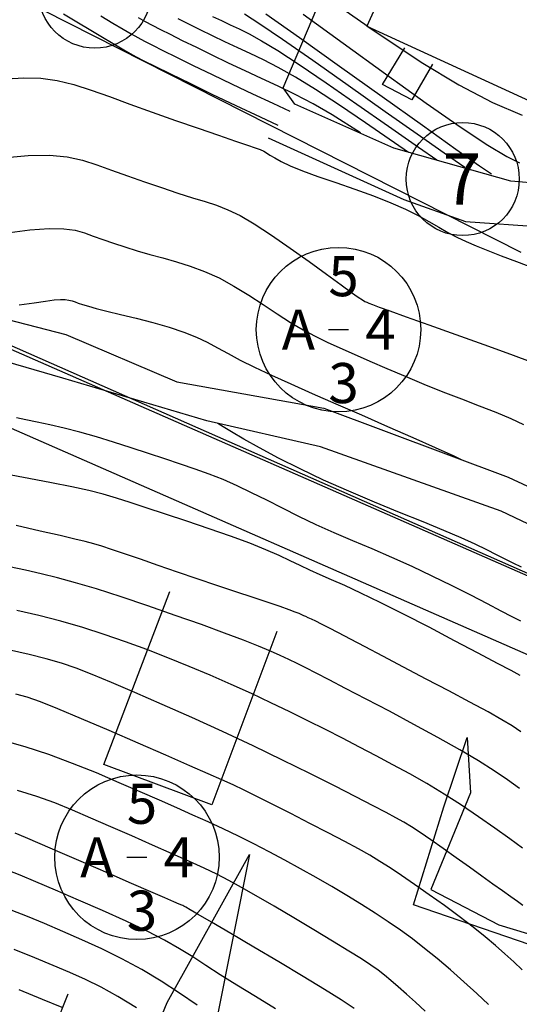
# Model space of a CAD drawing. Units: millimetres. Extents: x 570693 to 572856, y 4536157 to 4537328.
# Drawn here: x 571950 to 571999, y 4536331 to 4536427 of the extents above; entities that cross this region are included whole.
import ezdxf

# ---------------------------------------------------------------- set-up
doc = ezdxf.new("R2010")
doc.units = ezdxf.units.MM
doc.linetypes.add('DUZ', pattern=[500, 500])
doc.styles.get("Standard").update_dxf_attribs({"font": 'arial.ttf'})

msp = doc.modelspace()

# ---------------------------------------------------------------- linework, layer by layer
at = {"color": 4, "linetype": 'DUZ'}
for p, q in [((571772.849, 4536472.934), (572316.496, 4536233.337)), ((571987.261, 4536434.144), (571983.706, 4536426.349)), ((571983.706, 4536426.349), (572002.002, 4536417.941))]:
    msp.add_line(p, q, dxfattribs=at)
at = {"color": 1, "linetype": 'DUZ'}
for p, q in [((571975.571, 4536420.347), (571987.609, 4536448.79)), ((571976.689, 4536418.758), (571975.571, 4536420.347)), ((571986.326, 4536414.485), (571976.689, 4536418.758)), ((571997.73, 4536411.246), (571986.326, 4536414.485)), ((572011.629, 4536410.171), (571997.73, 4536411.246)), ((572079.228, 4536337.825), (571932.093, 4536402.347)), ((571930.989, 4536395.187), (572076.869, 4536331.216))]:
    msp.add_line(p, q, dxfattribs=at)
at = {"color": 9, "linetype": 'DUZ'}
for p, q in [((571937.16, 4536435.536), (571998.678, 4536404.358)), ((571977.878, 4536430.464), (571983.835, 4536426.29)), ((571973.871, 4536427.538), (571977.136, 4536425.219)), ((571977.524, 4536427.508), (571981.393, 4536424.686)), ((571957.825, 4536427.326), (571958.978, 4536426.639)), ((571958.978, 4536426.639), (571959.978, 4536426.045)), ((571962.165, 4536426.759), (571961.473, 4536427.143)), ((571962.861, 4536426.389), (571962.165, 4536426.759)), ((571966.367, 4536426.532), (571965.352, 4536427.041)), ((571967.484, 4536425.979), (571966.367, 4536426.532)), ((571968.689, 4536427.29), (571969.552, 4536426.875)), ((571969.552, 4536426.875), (571970.405, 4536426.475)), ((571959.978, 4536426.045), (571960.762, 4536425.587)), ((571960.762, 4536425.587), (571961.415, 4536425.218)), ((571963.644, 4536425.986), (571962.861, 4536426.389)), ((571964.595, 4536425.508), (571963.644, 4536425.986)), ((571968.672, 4536425.399), (571967.484, 4536425.979)), ((571970.405, 4536426.475), (571971.265, 4536426.075)), ((571971.265, 4536426.075), (571972.237, 4536425.591)), ((571972.237, 4536425.591), (571973.448, 4536424.923)), ((571983.717, 4536426.372), (571988.988, 4536422.849)), ((571961.415, 4536425.218), (571962.063, 4536424.871)), ((571962.063, 4536424.871), (571962.83, 4536424.479)), ((571965.773, 4536424.921), (571964.595, 4536425.508)), ((571967.145, 4536424.244), (571965.773, 4536424.921)), ((571969.899, 4536424.811), (571968.672, 4536425.399)), ((571971.134, 4536424.231), (571969.899, 4536424.811)), ((571973.448, 4536424.923), (571975.028, 4536423.967)), ((571977.136, 4536425.219), (571981.053, 4536422.431)), ((571981.393, 4536424.686), (571985.504, 4536421.702)), ((571962.83, 4536424.479), (571963.839, 4536423.975)), ((571963.839, 4536423.975), (571965.18, 4536423.31)), ((571968.655, 4536423.509), (571967.145, 4536424.244)), ((571972.365, 4536423.663), (571971.134, 4536424.231)), ((571973.656, 4536423.047), (571972.365, 4536423.663)), ((571975.028, 4536423.967), (571977.104, 4536422.622)), ((571985.224, 4536420.661), (571987.401, 4536424.226)), ((571965.18, 4536423.31), (571966.806, 4536422.51)), ((571970.246, 4536422.747), (571968.655, 4536423.509)), ((571971.863, 4536421.988), (571970.246, 4536422.747)), ((571975.09, 4536422.308), (571973.656, 4536423.047)), ((571988.988, 4536422.849), (571992.653, 4536420.632)), ((571966.806, 4536422.51), (571968.638, 4536421.619)), ((571973.465, 4536421.251), (571971.863, 4536421.988)), ((571976.751, 4536421.372), (571975.09, 4536422.308)), ((571977.104, 4536422.622), (571979.739, 4536420.836)), ((571981.053, 4536422.431), (571985.189, 4536419.487)), ((571990.106, 4536422.652), (571988.098, 4536419.16)), ((571948.641, 4536421.206), (571950.332, 4536421.312)), ((571950.332, 4536421.312), (571951.969, 4536421.264)), ((571951.969, 4536421.264), (571953.57, 4536421.038)), ((571953.57, 4536421.038), (571955.182, 4536420.648)), ((571968.638, 4536421.619), (571970.593, 4536420.683)), ((571975.075, 4536420.502), (571973.465, 4536421.251)), ((571978.721, 4536420.163), (571976.751, 4536421.372)), ((571979.739, 4536420.836), (571982.731, 4536418.764)), ((571985.504, 4536421.702), (571989.466, 4536418.862)), ((571955.182, 4536420.648), (571956.862, 4536420.121)), ((571956.862, 4536420.121), (571958.664, 4536419.481)), ((571970.593, 4536420.683), (571972.591, 4536419.745)), ((571976.731, 4536419.693), (571975.075, 4536420.502)), ((571981.04, 4536418.645), (571978.721, 4536420.163)), ((571988.098, 4536419.16), (571985.224, 4536420.661)), ((571992.653, 4536420.632), (571995.935, 4536418.919)), ((571958.664, 4536419.481), (571960.645, 4536418.754)), ((571972.591, 4536419.745), (571974.565, 4536418.84)), ((571978.473, 4536418.776), (571976.731, 4536419.693)), ((571985.189, 4536419.487), (571989.11, 4536416.699)), ((571989.466, 4536418.862), (571992.889, 4536416.473)), ((571995.935, 4536418.919), (571998.836, 4536417.671)), ((571960.645, 4536418.754), (571962.826, 4536417.968)), ((571962.826, 4536417.968), (571965.092, 4536417.168)), ((571974.565, 4536418.84), (571976.224, 4536418.081)), ((571980.338, 4536417.705), (571978.473, 4536418.776)), ((571983.57, 4536416.931), (571981.04, 4536418.645)), ((571982.731, 4536418.764), (571985.817, 4536416.61)), ((571965.092, 4536417.168), (571967.294, 4536416.402)), ((571983.098, 4536415.958), (571980.338, 4536417.705)), ((571987.753, 4536414.056), (571983.57, 4536416.931)), ((571967.294, 4536416.402), (571969.284, 4536415.718)), ((571985.817, 4536416.61), (571988.729, 4536414.576)), ((571989.11, 4536416.699), (571992.38, 4536414.379)), ((571992.889, 4536416.473), (571995.478, 4536414.766)), ((571969.284, 4536415.718), (571970.914, 4536415.164)), ((571970.914, 4536415.164), (571972.078, 4536414.772)), ((571972.078, 4536414.772), (571972.847, 4536414.509)), ((571972.847, 4536414.509), (571973.337, 4536414.328)), ((571973.337, 4536414.328), (571973.664, 4536414.181)), ((571973.664, 4536414.181), (571973.942, 4536414.02)), ((571988.729, 4536414.576), (571990.526, 4536413.336)), ((571992.38, 4536414.379), (571994.677, 4536412.76)), ((571995.478, 4536414.766), (571997.314, 4536413.67)), ((571948.242, 4536413.531), (571950.756, 4536413.759)), ((571950.756, 4536413.759), (571952.834, 4536413.78)), ((571952.834, 4536413.78), (571954.552, 4536413.612)), ((571954.552, 4536413.612), (571956.042, 4536413.292)), ((571956.042, 4536413.292), (571957.436, 4536412.856)), ((571973.942, 4536414.02), (571974.276, 4536413.804)), ((571974.276, 4536413.804), (571974.735, 4536413.523)), ((571974.735, 4536413.523), (571975.376, 4536413.177)), ((571975.376, 4536413.177), (571976.258, 4536412.763)), ((571997.314, 4536413.67), (571998.57, 4536413.038)), ((571957.436, 4536412.856), (571958.866, 4536412.34)), ((571958.866, 4536412.34), (571960.427, 4536411.778)), ((571976.258, 4536412.763), (571977.438, 4536412.278)), ((571977.438, 4536412.278), (571978.943, 4536411.726)), ((571994.677, 4536412.76), (571995.83, 4536411.96)), ((571960.427, 4536411.778), (571962.075, 4536411.2)), ((571962.075, 4536411.2), (571963.73, 4536410.635)), ((571978.943, 4536411.726), (571980.68, 4536411.12)), ((571963.73, 4536410.635), (571965.313, 4536410.109)), ((571980.68, 4536411.12), (571982.524, 4536410.478)), ((571982.524, 4536410.478), (571984.348, 4536409.82)), ((571965.313, 4536410.109), (571966.743, 4536409.653)), ((571966.743, 4536409.653), (571967.973, 4536409.274)), ((571967.973, 4536409.274), (571969.08, 4536408.911)), ((571984.348, 4536409.82), (571986.028, 4536409.163)), ((571969.08, 4536408.911), (571970.173, 4536408.483)), ((571970.173, 4536408.483), (571971.361, 4536407.906)), ((571986.028, 4536409.163), (571987.469, 4536408.523)), ((571987.469, 4536408.523), (571988.693, 4536407.909)), ((571971.361, 4536407.906), (571972.754, 4536407.101)), ((571988.693, 4536407.909), (571989.751, 4536407.327)), ((571948.475, 4536406.203), (571950.912, 4536406.52)), ((571950.912, 4536406.52), (571952.799, 4536406.658)), ((571952.799, 4536406.658), (571954.218, 4536406.633)), ((571954.218, 4536406.633), (571955.31, 4536406.481)), ((571955.31, 4536406.481), (571956.219, 4536406.234)), ((571972.754, 4536407.101), (571974.418, 4536406.021)), ((571989.751, 4536407.327), (571990.696, 4536406.782)), ((571990.696, 4536406.782), (571991.58, 4536406.282)), ((571956.219, 4536406.234), (571957.086, 4536405.927)), ((571957.086, 4536405.927), (571958.027, 4536405.589)), ((571958.027, 4536405.589), (571959.057, 4536405.233)), ((571974.418, 4536406.021), (571976.244, 4536404.759)), ((571991.58, 4536406.282), (571992.453, 4536405.826)), ((571992.453, 4536405.826), (571993.364, 4536405.396)), ((571959.057, 4536405.233), (571960.166, 4536404.867)), ((571960.166, 4536404.867), (571961.341, 4536404.5)), ((571961.341, 4536404.5), (571962.573, 4536404.141)), ((571976.244, 4536404.759), (571978.082, 4536403.445)), ((571993.364, 4536405.396), (571994.357, 4536404.966)), ((571994.357, 4536404.966), (571995.481, 4536404.511)), ((571995.481, 4536404.511), (571996.782, 4536404.007)), ((571962.573, 4536404.141), (571963.851, 4536403.79)), ((571963.851, 4536403.79), (571965.17, 4536403.42)), ((571996.782, 4536404.007), (571998.28, 4536403.438)), ((571965.17, 4536403.42), (571966.526, 4536402.996)), ((571966.526, 4536402.996), (571967.915, 4536402.482)), ((571978.082, 4536403.445), (571979.783, 4536402.207)), ((571998.28, 4536403.438), (571999.894, 4536402.824)), ((572079.228, 4536337.825), (571932.093, 4536402.347)), ((571967.915, 4536402.482), (571969.333, 4536401.845)), ((571969.333, 4536401.845), (571970.772, 4536401.063)), ((571979.783, 4536402.207), (571981.194, 4536401.174)), ((571970.772, 4536401.063), (571972.211, 4536400.181)), ((571981.194, 4536401.174), (571982.206, 4536400.443)), ((571952.435, 4536399.603), (571953.265, 4536399.71)), ((571953.265, 4536399.71), (571953.889, 4536399.755)), ((571953.889, 4536399.755), (571954.358, 4536399.747)), ((571954.358, 4536399.747), (571954.719, 4536399.697)), ((571954.719, 4536399.697), (571955.02, 4536399.615)), ((571972.211, 4536400.181), (571973.626, 4536399.256)), ((571982.206, 4536400.443), (571982.87, 4536399.978)), ((571982.87, 4536399.978), (571983.279, 4536399.709)), ((571983.279, 4536399.709), (571983.524, 4536399.569)), ((571949.879, 4536399.232), (571951.33, 4536399.441)), ((571951.33, 4536399.441), (571952.435, 4536399.603)), ((571955.02, 4536399.615), (571955.306, 4536399.513)), ((571955.306, 4536399.513), (571955.628, 4536399.399)), ((571955.628, 4536399.399), (571956.04, 4536399.265)), ((571956.04, 4536399.265), (571956.602, 4536399.1)), ((571956.602, 4536399.1), (571957.37, 4536398.892)), ((571957.37, 4536398.892), (571958.402, 4536398.63)), ((571973.626, 4536399.256), (571974.993, 4536398.349)), ((571983.524, 4536399.569), (571983.699, 4536399.488)), ((571983.699, 4536399.488), (571983.9, 4536399.402)), ((571983.9, 4536399.402), (571984.253, 4536399.262)), ((571984.253, 4536399.262), (571984.89, 4536399.022)), ((571984.89, 4536399.022), (571985.94, 4536398.638)), ((571958.402, 4536398.63), (571959.729, 4536398.306)), ((571959.729, 4536398.306), (571961.26, 4536397.929)), ((571961.26, 4536397.929), (571962.879, 4536397.509)), ((571974.993, 4536398.349), (571976.287, 4536397.517)), ((571985.94, 4536398.638), (571987.536, 4536398.065)), ((571987.536, 4536398.065), (571989.742, 4536397.279)), ((571962.879, 4536397.509), (571964.469, 4536397.059)), ((571964.469, 4536397.059), (571965.911, 4536396.588)), ((571976.287, 4536397.517), (571977.496, 4536396.802)), ((571979.975, 4536396.824), (571981.925, 4536396.824)), ((571989.742, 4536397.279), (571992.349, 4536396.351)), ((571965.911, 4536396.588), (571967.126, 4536396.105)), ((571967.126, 4536396.105), (571968.179, 4536395.602)), ((571977.496, 4536396.802), (571978.664, 4536396.178)), ((571978.664, 4536396.178), (571979.844, 4536395.605)), ((571992.349, 4536396.351), (571995.085, 4536395.372)), ((571930.989, 4536395.187), (572076.869, 4536331.216)), ((571968.179, 4536395.602), (571969.171, 4536395.068)), ((571969.171, 4536395.068), (571970.204, 4536394.491)), ((571979.844, 4536395.605), (571981.092, 4536395.038)), ((571981.092, 4536395.038), (571982.463, 4536394.436)), ((571995.085, 4536395.372), (571997.675, 4536394.434)), ((571970.204, 4536394.491), (571971.38, 4536393.859)), ((571982.463, 4536394.436), (571983.996, 4536393.767)), ((571997.675, 4536394.434), (571999.845, 4536393.629)), ((571971.38, 4536393.859), (571972.783, 4536393.162)), ((571972.783, 4536393.162), (571974.423, 4536392.394)), ((571983.996, 4536393.767), (571985.666, 4536393.044)), ((571985.666, 4536393.044), (571987.433, 4536392.291)), ((571974.423, 4536392.394), (571976.293, 4536391.551)), ((571987.433, 4536392.291), (571989.256, 4536391.531)), ((571976.293, 4536391.551), (571978.385, 4536390.627)), ((571989.256, 4536391.531), (571991.095, 4536390.789)), ((571978.385, 4536390.627), (571980.692, 4536389.617)), ((571991.095, 4536390.789), (571992.908, 4536390.082)), ((571980.692, 4536389.617), (571983.18, 4536388.529)), ((571992.908, 4536390.082), (571994.648, 4536389.414)), ((571994.648, 4536389.414), (571996.268, 4536388.781)), ((571950.534, 4536388.055), (571949.625, 4536388.237)), ((571983.18, 4536388.529), (571985.724, 4536387.414)), ((571996.268, 4536388.781), (571997.72, 4536388.179)), ((571951.618, 4536387.838), (571950.534, 4536388.055)), ((571952.862, 4536387.575), (571951.618, 4536387.838)), ((571954.249, 4536387.255), (571952.862, 4536387.575)), ((571955.762, 4536386.866), (571954.249, 4536387.255)), ((571985.724, 4536387.414), (571988.169, 4536386.335)), ((571997.72, 4536388.179), (571998.955, 4536387.607)), ((571957.38, 4536386.404), (571955.762, 4536386.866)), ((571959.064, 4536385.887), (571957.38, 4536386.404)), ((571988.169, 4536386.335), (571990.363, 4536385.355)), ((571960.767, 4536385.339), (571959.064, 4536385.887)), ((571962.446, 4536384.785), (571960.767, 4536385.339)), ((571990.363, 4536385.355), (571992.155, 4536384.538)), ((571964.054, 4536384.249), (571962.446, 4536384.785)), ((571992.155, 4536384.538), (571992.897, 4536384.185)), ((571965.56, 4536383.746), (571964.054, 4536384.249)), ((571966.983, 4536383.26), (571965.56, 4536383.746)), ((571950.808, 4536382.36), (571948.579, 4536382.77)), ((571968.356, 4536382.765), (571966.983, 4536383.26)), ((571969.711, 4536382.233), (571968.356, 4536382.765)), ((571953.016, 4536381.938), (571950.808, 4536382.36)), ((571955.011, 4536381.533), (571953.016, 4536381.938)), ((571956.657, 4536381.164), (571955.011, 4536381.533)), ((571971.08, 4536381.64), (571969.711, 4536382.233)), ((571972.493, 4536380.967), (571971.08, 4536381.64)), ((571958.048, 4536380.808), (571956.657, 4536381.164)), ((571959.34, 4536380.433), (571958.048, 4536380.808)), ((571973.96, 4536380.228), (571972.493, 4536380.967)), ((571960.687, 4536380.008), (571959.34, 4536380.433)), ((571962.241, 4536379.499), (571960.687, 4536380.008)), ((571975.488, 4536379.447), (571973.96, 4536380.228)), ((571964.107, 4536378.886), (571962.241, 4536379.499)), ((571966.191, 4536378.195), (571964.107, 4536378.886)), ((571977.085, 4536378.644), (571975.488, 4536379.447)), ((571978.757, 4536377.844), (571977.085, 4536378.644)), ((571951.917, 4536377.238), (571949.587, 4536377.773)), ((571968.351, 4536377.466), (571966.191, 4536378.195)), ((571980.509, 4536377.06), (571978.757, 4536377.844)), ((571953.857, 4536376.789), (571951.917, 4536377.238)), ((571955.278, 4536376.46), (571953.857, 4536376.789)), ((571970.441, 4536376.735), (571968.351, 4536377.466)), ((571972.319, 4536376.042), (571970.441, 4536376.735)), ((571982.331, 4536376.282), (571980.509, 4536377.06)), ((571956.305, 4536376.215), (571955.278, 4536376.46)), ((571957.121, 4536376), (571956.305, 4536376.215)), ((571957.915, 4536375.762), (571957.121, 4536376)), ((571958.871, 4536375.448), (571957.915, 4536375.762)), ((571973.879, 4536375.416), (571972.319, 4536376.042)), ((571984.212, 4536375.491), (571982.331, 4536376.282)), ((571960.133, 4536375.019), (571958.871, 4536375.448)), ((571961.671, 4536374.489), (571960.133, 4536375.019)), ((571975.163, 4536374.854), (571973.879, 4536375.416)), ((571976.252, 4536374.342), (571975.163, 4536374.854)), ((571986.14, 4536374.667), (571984.212, 4536375.491)), ((571963.412, 4536373.887), (571961.671, 4536374.489)), ((571965.282, 4536373.244), (571963.412, 4536373.887)), ((571977.226, 4536373.868), (571976.252, 4536374.342)), ((571978.165, 4536373.42), (571977.226, 4536373.868)), ((571988.102, 4536373.792), (571986.14, 4536374.667)), ((571950.495, 4536373.419), (571948.916, 4536373.768)), ((571952.02, 4536373.073), (571950.495, 4536373.419)), ((571953.605, 4536372.684), (571952.02, 4536373.073)), ((571967.208, 4536372.587), (571965.282, 4536373.244)), ((571979.149, 4536372.979), (571978.165, 4536373.42)), ((571980.252, 4536372.498), (571979.149, 4536372.979)), ((571990.077, 4536372.86), (571988.102, 4536373.792)), ((571955.36, 4536372.208), (571953.605, 4536372.684)), ((571957.399, 4536371.601), (571955.36, 4536372.208)), ((571969.119, 4536371.943), (571967.208, 4536372.587)), ((571970.948, 4536371.334), (571969.119, 4536371.943)), ((571981.548, 4536371.925), (571980.252, 4536372.498)), ((571983.11, 4536371.206), (571981.548, 4536371.925)), ((571992.004, 4536371.908), (571990.077, 4536372.86)), ((571959.786, 4536370.836), (571957.399, 4536371.601)), ((571958.119, 4536354.532), (571964.547, 4536371.365)), ((571972.628, 4536370.775), (571970.948, 4536371.334)), ((571985.011, 4536370.289), (571983.11, 4536371.206)), ((571993.812, 4536370.986), (571992.004, 4536371.908)), ((571995.431, 4536370.146), (571993.812, 4536370.986)), ((571962.397, 4536369.96), (571959.786, 4536370.836)), ((571974.095, 4536370.286), (571972.628, 4536370.775)), ((571975.282, 4536369.883), (571974.095, 4536370.286)), ((571987.279, 4536369.148), (571985.011, 4536370.289)), ((571996.789, 4536369.436), (571995.431, 4536370.146)), ((571965.06, 4536369.036), (571962.397, 4536369.96)), ((571976.147, 4536369.578), (571975.282, 4536369.883)), ((571976.738, 4536369.358), (571976.147, 4536369.578)), ((571977.126, 4536369.201), (571976.738, 4536369.358)), ((571977.38, 4536369.087), (571977.126, 4536369.201)), ((571977.573, 4536368.997), (571977.38, 4536369.087)), ((571989.756, 4536367.871), (571987.279, 4536369.148)), ((571997.846, 4536368.889), (571996.789, 4536369.436)), ((571967.605, 4536368.131), (571965.06, 4536369.036)), ((571969.858, 4536367.307), (571967.605, 4536368.131)), ((571977.768, 4536368.909), (571977.573, 4536368.997)), ((571978.005, 4536368.804), (571977.768, 4536368.909)), ((571978.316, 4536368.661), (571978.005, 4536368.804)), ((571978.733, 4536368.461), (571978.316, 4536368.661)), ((571979.289, 4536368.184), (571978.733, 4536368.461)), ((571980.015, 4536367.811), (571979.289, 4536368.184)), ((571998.684, 4536368.461), (571997.846, 4536368.889)), ((571974.939, 4536367.468), (571968.605, 4536350.6)), ((571971.693, 4536366.613), (571969.858, 4536367.307)), ((571980.945, 4536367.326), (571980.015, 4536367.811)), ((571982.108, 4536366.714), (571980.945, 4536367.326)), ((571992.24, 4536366.572), (571989.756, 4536367.871)), ((571973.151, 4536366.038), (571971.693, 4536366.613)), ((571983.537, 4536365.963), (571982.108, 4536366.714)), ((571994.527, 4536365.366), (571992.24, 4536366.572)), ((571950.835, 4536365.234), (571948.833, 4536365.692)), ((571952.514, 4536364.812), (571950.835, 4536365.234)), ((571974.317, 4536365.553), (571973.151, 4536366.038)), ((571975.276, 4536365.13), (571974.317, 4536365.553)), ((571985.263, 4536365.056), (571983.537, 4536365.963)), ((571996.415, 4536364.367), (571994.527, 4536365.366)), ((571953.983, 4536364.385), (571952.514, 4536364.812)), ((571955.414, 4536363.897), (571953.983, 4536364.385)), ((571976.113, 4536364.741), (571975.276, 4536365.13)), ((571976.916, 4536364.354), (571976.113, 4536364.741)), ((571977.776, 4536363.927), (571976.916, 4536364.354)), ((571987.285, 4536363.996), (571985.263, 4536365.056)), ((571997.755, 4536363.659), (571996.415, 4536364.367)), ((571956.978, 4536363.294), (571955.414, 4536363.897)), ((571978.787, 4536363.412), (571977.776, 4536363.927)), ((571980.045, 4536362.763), (571978.787, 4536363.412)), ((571989.478, 4536362.845), (571987.285, 4536363.996)), ((571998.626, 4536363.201), (571997.755, 4536363.659)), ((571958.846, 4536362.52), (571956.978, 4536363.294)), ((571961.141, 4536361.538), (571958.846, 4536362.52)), ((571981.643, 4536361.932), (571980.045, 4536362.763)), ((571991.683, 4536361.683), (571989.478, 4536362.845)), ((571963.789, 4536360.379), (571961.141, 4536361.538)), ((571983.632, 4536360.895), (571981.643, 4536361.932)), ((571993.742, 4536360.589), (571991.683, 4536361.683)), ((571950.642, 4536361.068), (571949.549, 4536361.363)), ((571951.932, 4536360.62), (571950.642, 4536361.068)), ((571953.648, 4536359.941), (571951.932, 4536360.62)), ((571985.897, 4536359.704), (571983.632, 4536360.895)), ((571995.497, 4536359.641), (571993.742, 4536360.589)), ((571955.936, 4536358.984), (571953.648, 4536359.941)), ((571966.669, 4536359.093), (571963.789, 4536360.379)), ((571988.279, 4536358.435), (571985.897, 4536359.704)), ((571996.84, 4536358.891), (571995.497, 4536359.641)), ((571958.62, 4536357.836), (571955.936, 4536358.984)), ((571969.659, 4536357.729), (571966.669, 4536359.093)), ((571997.861, 4536358.277), (571996.84, 4536358.891)), ((571961.442, 4536356.613), (571958.62, 4536357.836)), ((571972.637, 4536356.337), (571969.659, 4536357.729)), ((571990.618, 4536357.163), (571988.279, 4536358.435)), ((571998.7, 4536357.708), (571997.861, 4536358.277)), ((571950.457, 4536356.263), (571948.267, 4536356.861)), ((571964.146, 4536355.433), (571961.442, 4536356.613)), ((571992.755, 4536355.962), (571990.618, 4536357.163)), ((571991.187, 4536350.426), (571993.467, 4536357.158)), ((571993.467, 4536357.158), (571993.798, 4536351.791)), ((571952.745, 4536355.508), (571950.457, 4536356.263)), ((571975.492, 4536354.965), (571972.637, 4536356.337)), ((571994.569, 4536354.89), (571992.755, 4536355.962)), ((571955.075, 4536354.638), (571952.745, 4536355.508)), ((571966.476, 4536354.414), (571964.146, 4536355.433)), ((571978.15, 4536353.656), (571975.492, 4536354.965)), ((571996.093, 4536353.929), (571994.569, 4536354.89)), ((571957.381, 4536353.705), (571955.075, 4536354.638)), ((571968.605, 4536350.6), (571958.119, 4536354.532)), ((571968.249, 4536353.636), (571966.476, 4536354.414)), ((571997.397, 4536353.044), (571996.093, 4536353.929)), ((571959.599, 4536352.763), (571957.381, 4536353.705)), ((571969.59, 4536353.042), (571968.249, 4536353.636)), ((571970.696, 4536352.538), (571969.59, 4536353.042)), ((571980.547, 4536352.452), (571978.15, 4536353.656)), ((571998.549, 4536352.201), (571997.397, 4536353.044)), ((571951.594, 4536351.432), (571949.705, 4536352.013)), ((571961.661, 4536351.865), (571959.599, 4536352.763)), ((571963.522, 4536351.053), (571961.661, 4536351.865)), ((571971.768, 4536352.029), (571970.696, 4536352.538)), ((571973.002, 4536351.422), (571971.768, 4536352.029)), ((571982.622, 4536351.395), (571980.547, 4536352.452)), ((571953.34, 4536350.794), (571951.594, 4536351.432)), ((571965.21, 4536350.312), (571963.522, 4536351.053)), ((571974.543, 4536350.649), (571973.002, 4536351.422)), ((571984.31, 4536350.527), (571982.622, 4536351.395)), ((571993.798, 4536351.791), (571989.928, 4536342.369)), ((571955.054, 4536350.092), (571953.34, 4536350.794)), ((571956.847, 4536349.317), (571955.054, 4536350.092)), ((571966.775, 4536349.617), (571965.21, 4536350.312)), ((571976.308, 4536349.754), (571974.543, 4536350.649)), ((571985.581, 4536349.87), (571984.31, 4536350.527)), ((571988.251, 4536340.898), (571991.187, 4536350.426)), ((571958.795, 4536348.469), (571956.847, 4536349.317)), ((571968.264, 4536348.942), (571966.775, 4536349.617)), ((571969.728, 4536348.26), (571968.264, 4536348.942)), ((571978.158, 4536348.806), (571976.308, 4536349.754)), ((571986.539, 4536349.361), (571985.581, 4536349.87)), ((571987.32, 4536348.919), (571986.539, 4536349.361)), ((571960.83, 4536347.582), (571958.795, 4536348.469)), ((571971.205, 4536347.548), (571969.728, 4536348.26)), ((571979.956, 4536347.876), (571978.158, 4536348.806)), ((571988.061, 4536348.461), (571987.32, 4536348.919)), ((571988.898, 4536347.905), (571988.061, 4536348.461)), ((571962.853, 4536346.697), (571960.83, 4536347.582)), ((571972.7, 4536346.805), (571971.205, 4536347.548)), ((571981.563, 4536347.032), (571979.956, 4536347.876)), ((571982.883, 4536346.322), (571981.563, 4536347.032)), ((571989.933, 4536347.192), (571988.898, 4536347.905)), ((571991.125, 4536346.357), (571989.933, 4536347.192)), ((571964.761, 4536345.855), (571962.853, 4536346.697)), ((571974.21, 4536346.031), (571972.7, 4536346.805)), ((571983.983, 4536345.704), (571982.883, 4536346.322)), ((571992.399, 4536345.455), (571991.125, 4536346.357)), ((571960.358, 4536345.513), (571962.308, 4536345.513)), ((571964.274, 4536331.376), (571972.294, 4536345.765)), ((571966.453, 4536345.098), (571964.761, 4536345.855)), ((571972.294, 4536345.765), (571969.124, 4536330.002)), ((571975.729, 4536345.227), (571974.21, 4536346.031)), ((571977.254, 4536344.394), (571975.729, 4536345.227)), ((571984.973, 4536345.113), (571983.983, 4536345.704)), ((571985.962, 4536344.482), (571984.973, 4536345.113)), ((571993.68, 4536344.543), (571992.399, 4536345.455)), ((571949.962, 4536343.756), (571948.791, 4536344.235)), ((571967.867, 4536344.448), (571966.453, 4536345.098)), ((571969.093, 4536343.856), (571967.867, 4536344.448)), ((571978.777, 4536343.535), (571977.254, 4536344.394)), ((571987.062, 4536343.748), (571985.962, 4536344.482)), ((571994.892, 4536343.679), (571993.68, 4536344.543)), ((571951.486, 4536343.117), (571949.962, 4536343.756)), ((571970.261, 4536343.255), (571969.093, 4536343.856)), ((571971.502, 4536342.578), (571970.261, 4536343.255)), ((571980.284, 4536342.66), (571978.777, 4536343.535)), ((571988.348, 4536342.864), (571987.062, 4536343.748)), ((571995.973, 4536342.909), (571994.892, 4536343.679)), ((571953.422, 4536342.301), (571951.486, 4536343.117)), ((571955.646, 4536341.353), (571953.422, 4536342.301)), ((571972.944, 4536341.755), (571971.502, 4536342.578)), ((571981.754, 4536341.782), (571980.284, 4536342.66)), ((571989.771, 4536341.864), (571988.348, 4536342.864)), ((571989.928, 4536342.369), (571996.565, 4536338.947)), ((571996.911, 4536342.24), (571995.973, 4536342.909)), ((571997.707, 4536341.672), (571996.911, 4536342.24)), ((571957.986, 4536340.333), (571955.646, 4536341.353)), ((571974.672, 4536340.747), (571972.944, 4536341.755)), ((571983.169, 4536340.912), (571981.754, 4536341.782)), ((571991.249, 4536340.804), (571989.771, 4536341.864)), ((571998.363, 4536341.201), (571997.707, 4536341.672)), ((571950.672, 4536339.747), (571949.094, 4536340.381)), ((571960.269, 4536339.303), (571957.986, 4536340.333)), ((571976.585, 4536339.616), (571974.672, 4536340.747)), ((571984.51, 4536340.062), (571983.169, 4536340.912)), ((571999.508, 4536337.025), (571988.251, 4536340.898)), ((571992.7, 4536339.737), (571991.249, 4536340.804)), ((571998.879, 4536340.826), (571998.363, 4536341.201)), ((571952.327, 4536339.055), (571950.672, 4536339.747)), ((571978.535, 4536338.451), (571976.585, 4536339.616)), ((571985.767, 4536339.237), (571984.51, 4536340.062)), ((571994.041, 4536338.718), (571992.7, 4536339.737)), ((571954.105, 4536338.304), (571952.327, 4536339.055)), ((571962.324, 4536338.323), (571960.269, 4536339.303)), ((571980.375, 4536337.342), (571978.535, 4536338.451)), ((571986.965, 4536338.414), (571985.767, 4536339.237)), ((571988.139, 4536337.563), (571986.965, 4536338.414)), ((571995.211, 4536337.787), (571994.041, 4536338.718)), ((571996.565, 4536338.947), (572008.262, 4536335.391)), ((571955.983, 4536337.489), (571954.105, 4536338.304)), ((571957.919, 4536336.603), (571955.983, 4536337.489)), ((571964.029, 4536337.437), (571962.324, 4536338.323)), ((571989.323, 4536336.653), (571988.139, 4536337.563)), ((571996.232, 4536336.932), (571995.211, 4536337.787)), ((571951.381, 4536335.738), (571949.397, 4536336.526)), ((571959.875, 4536335.64), (571957.919, 4536336.603)), ((571965.463, 4536336.616), (571964.029, 4536337.437)), ((571966.757, 4536335.814), (571965.463, 4536336.616)), ((571981.958, 4536336.376), (571980.375, 4536337.342)), ((571990.551, 4536335.655), (571989.323, 4536336.653)), ((571997.147, 4536336.127), (571996.232, 4536336.932)), ((571953.168, 4536334.994), (571951.381, 4536335.738)), ((571961.809, 4536334.597), (571959.875, 4536335.64)), ((571968.041, 4536334.986), (571966.757, 4536335.814)), ((571983.177, 4536335.619), (571981.958, 4536336.376)), ((571984.094, 4536335.025), (571983.177, 4536335.619)), ((571991.84, 4536334.553), (571990.551, 4536335.655)), ((571997.998, 4536335.347), (571997.147, 4536336.127)), ((571954.788, 4536334.307), (571953.168, 4536334.994)), ((571963.686, 4536333.473), (571961.809, 4536334.597)), ((571969.443, 4536334.086), (571968.041, 4536334.986)), ((571984.811, 4536334.525), (571984.094, 4536335.025)), ((571998.829, 4536334.565), (571997.998, 4536335.347)), ((571956.319, 4536333.624), (571954.788, 4536334.307)), ((571957.853, 4536332.872), (571956.319, 4536333.624)), ((571971.064, 4536333.078), (571969.443, 4536334.086)), ((571985.428, 4536334.051), (571984.811, 4536334.525)), ((571986.047, 4536333.532), (571985.428, 4536334.051)), ((571993.145, 4536333.399), (571991.84, 4536334.553)), ((571959.481, 4536331.978), (571957.853, 4536332.872)), ((571965.487, 4536332.307), (571963.686, 4536333.473)), ((571972.871, 4536331.968), (571971.064, 4536333.078)), ((571986.753, 4536332.913), (571986.047, 4536333.532)), ((571987.552, 4536332.198), (571986.753, 4536332.913)), ((571994.402, 4536332.261), (571993.145, 4536333.399)), ((571949.832, 4536332.652), (571952.107, 4536331.726)), ((571954.603, 4536332.197), (571950.531, 4536321.863)), ((571952.107, 4536331.726), (571954.009, 4536330.932)), ((571961.295, 4536330.87), (571959.481, 4536331.978)), ((571967.198, 4536331.141), (571965.487, 4536332.307)), ((571974.805, 4536330.773), (571972.871, 4536331.968)), ((571988.435, 4536331.406), (571987.552, 4536332.198)), ((571995.55, 4536331.204), (571994.402, 4536332.261)), ((571958.959, 4536318.547), (571964.274, 4536331.376)), ((571989.391, 4536330.553), (571988.435, 4536331.406))]:
    msp.add_line(p, q, dxfattribs=at)
at = {"color": 8, "linetype": 'DUZ'}
for p, q in [((571954.192, 4536427.548), (571955.484, 4536426.771)), ((571971.807, 4536427.537), (571973.306, 4536426.562)), ((571955.484, 4536426.771), (571956.852, 4536425.948)), ((571973.306, 4536426.562), (571975.487, 4536425.08)), ((571956.852, 4536425.948), (571958.155, 4536425.164)), ((571958.155, 4536425.164), (571959.252, 4536424.506)), ((571975.487, 4536425.08), (571978.437, 4536423.027)), ((571959.252, 4536424.506), (571960.05, 4536424.03)), ((571960.05, 4536424.03), (571960.666, 4536423.676)), ((571960.666, 4536423.676), (571961.266, 4536423.353)), ((571961.266, 4536423.353), (571962.015, 4536422.972)), ((571962.015, 4536422.972), (571963.082, 4536422.442)), ((571978.437, 4536423.027), (571981.892, 4536420.598)), ((571963.082, 4536422.442), (571964.586, 4536421.699)), ((571964.586, 4536421.699), (571966.467, 4536420.775)), ((571966.467, 4536420.775), (571968.62, 4536419.729)), ((571981.892, 4536420.598), (571985.503, 4536418.048)), ((571968.62, 4536419.729), (571970.94, 4536418.618)), ((571970.94, 4536418.618), (571973.32, 4536417.502)), ((571985.503, 4536418.048), (571988.919, 4536415.638)), ((571973.32, 4536417.502), (571975.04, 4536416.714)), ((571988.919, 4536415.638), (571991.792, 4536413.624)), ((571991.792, 4536413.624), (571993.228, 4536412.635)), ((571969.713, 4536387.359), (571969.202, 4536387.68)), ((571970.531, 4536386.869), (571969.713, 4536387.359)), ((571971.724, 4536386.18), (571970.531, 4536386.869)), ((571973.265, 4536385.32), (571971.724, 4536386.18)), ((571975.107, 4536384.336), (571973.265, 4536385.32)), ((571977.202, 4536383.275), (571975.107, 4536384.336)), ((571979.501, 4536382.181), (571977.202, 4536383.275)), ((571981.946, 4536381.098), (571979.501, 4536382.181)), ((571984.443, 4536380.048), (571981.946, 4536381.098)), ((571986.886, 4536379.051), (571984.443, 4536380.048)), ((571989.171, 4536378.127), (571986.886, 4536379.051)), ((571991.193, 4536377.296), (571989.171, 4536378.127)), ((571992.875, 4536376.571), (571991.193, 4536377.296)), ((571994.252, 4536375.944), (571992.875, 4536376.571)), ((571995.384, 4536375.4), (571994.252, 4536375.944)), ((571996.334, 4536374.926), (571995.384, 4536375.4)), ((571997.164, 4536374.505), (571996.334, 4536374.926)), ((571997.938, 4536374.119), (571997.164, 4536374.505)), ((571998.741, 4536373.722), (571997.938, 4536374.119)), ((571951.785, 4536369.013), (571949.658, 4536369.52)), ((571953.934, 4536368.455), (571951.785, 4536369.013)), ((571956.056, 4536367.843), (571953.934, 4536368.455)), ((571958.151, 4536367.18), (571956.056, 4536367.843)), ((571960.226, 4536366.469), (571958.151, 4536367.18)), ((571962.29, 4536365.713), (571960.226, 4536366.469)), ((571964.352, 4536364.913), (571962.29, 4536365.713)), ((571966.417, 4536364.076), (571964.352, 4536364.913)), ((571968.47, 4536363.209), (571966.417, 4536364.076)), ((571970.493, 4536362.323), (571968.47, 4536363.209)), ((571972.468, 4536361.429), (571970.493, 4536362.323)), ((571974.375, 4536360.539), (571972.468, 4536361.429)), ((571976.204, 4536359.66), (571974.375, 4536360.539)), ((571977.963, 4536358.791), (571976.204, 4536359.66)), ((571979.667, 4536357.932), (571977.963, 4536358.791)), ((571981.333, 4536357.079), (571979.667, 4536357.932)), ((571982.976, 4536356.23), (571981.333, 4536357.079)), ((571984.61, 4536355.38), (571982.976, 4536356.23)), ((571986.243, 4536354.514), (571984.61, 4536355.38)), ((571987.884, 4536353.616), (571986.243, 4536354.514)), ((571989.54, 4536352.668), (571987.884, 4536353.616)), ((571991.218, 4536351.653), (571989.54, 4536352.668)), ((571992.916, 4536350.566), (571991.218, 4536351.653)), ((571994.586, 4536349.444), (571992.916, 4536350.566)), ((571996.17, 4536348.34), (571994.586, 4536349.444)), ((571997.611, 4536347.304), (571996.17, 4536348.34)), ((571950.471, 4536347.445), (571949.476, 4536347.868)), ((571951.907, 4536346.823), (571950.471, 4536347.445)), ((571998.851, 4536346.385), (571997.611, 4536347.304)), ((571953.854, 4536345.978), (571951.907, 4536346.823)), ((571956.139, 4536344.988), (571953.854, 4536345.978)), ((571958.527, 4536343.952), (571956.139, 4536344.988)), ((571960.786, 4536342.973), (571958.527, 4536343.952)), ((571962.684, 4536342.151), (571960.786, 4536342.973)), ((571964.044, 4536341.563), (571962.684, 4536342.151)), ((571964.922, 4536341.184), (571964.044, 4536341.563)), ((571965.431, 4536340.964), (571964.922, 4536341.184)), ((571965.686, 4536340.854), (571965.431, 4536340.964)), ((571965.799, 4536340.805), (571965.686, 4536340.854)), ((571965.887, 4536340.763), (571965.799, 4536340.805)), ((571966.079, 4536340.656), (571965.887, 4536340.763)), ((571966.505, 4536340.408), (571966.079, 4536340.656)), ((571967.299, 4536339.943), (571966.505, 4536340.408)), ((571968.592, 4536339.185), (571967.299, 4536339.943)), ((571970.455, 4536338.092), (571968.592, 4536339.185)), ((571972.718, 4536336.762), (571970.455, 4536338.092)), ((571975.149, 4536335.325), (571972.718, 4536336.762)), ((571977.517, 4536333.912), (571975.149, 4536335.325)), ((571979.591, 4536332.655), (571977.517, 4536333.912)), ((571981.206, 4536331.645), (571979.591, 4536332.655)), ((571982.46, 4536330.815), (571981.206, 4536331.645))]:
    msp.add_line(p, q, dxfattribs=at)
at = {"color": 6, "linetype": 'DUZ'}
for p, q in [((571974.113, 4536415.468), (571987.301, 4536409.493)), ((571987.301, 4536409.493), (571993.291, 4536407.348)), ((571993.291, 4536407.348), (572007.404, 4536406.334)), ((571926.882, 4536403.487), (571954.427, 4536396.345)), ((571954.125, 4536392.101), (571926.477, 4536400.159)), ((571954.427, 4536396.345), (571965.22, 4536391.752)), ((571968.126, 4536387.939), (571954.125, 4536392.101)), ((571965.22, 4536391.752), (571979.509, 4536389.183)), ((571979.509, 4536389.183), (571997.461, 4536382.481)), ((571979.183, 4536385.433), (571968.126, 4536387.939)), ((571996.761, 4536379.18), (571979.183, 4536385.433)), ((571997.461, 4536382.481), (572021.627, 4536371.135)), ((572019.641, 4536368.325), (571996.761, 4536379.18))]:
    msp.add_line(p, q, dxfattribs=at)
at = {"color": 9, "linetype": 'DUZ'}
for centre, radius in [((571957.239, 4536429.696), 5.5), ((571993.037, 4536411.466), 5.5), ((571980.95, 4536396.824), 8), ((571961.333, 4536345.513), 8)]:
    msp.add_circle(centre, radius, dxfattribs=at)

# ---------------------------------------------------------------- texts
at = {"color": 9}
for s, height, p in [('7', 5, (571991.058, 4536408.966)), ('5', 3.9, (571979.964, 4536400.074)), ('A', 3.9, (571975.425, 4536394.874)), ('4', 3.9, (571983.55, 4536394.874)), ('3', 3.9, (571979.964, 4536389.674)), ('5', 3.9, (571960.347, 4536348.763)), ('A', 3.9, (571955.809, 4536343.563)), ('4', 3.9, (571963.933, 4536343.563)), ('3', 3.9, (571960.347, 4536338.363))]:
    msp.add_text(s, height=height, dxfattribs=at).set_placement(p)

doc.saveas('drawing.dxf')
